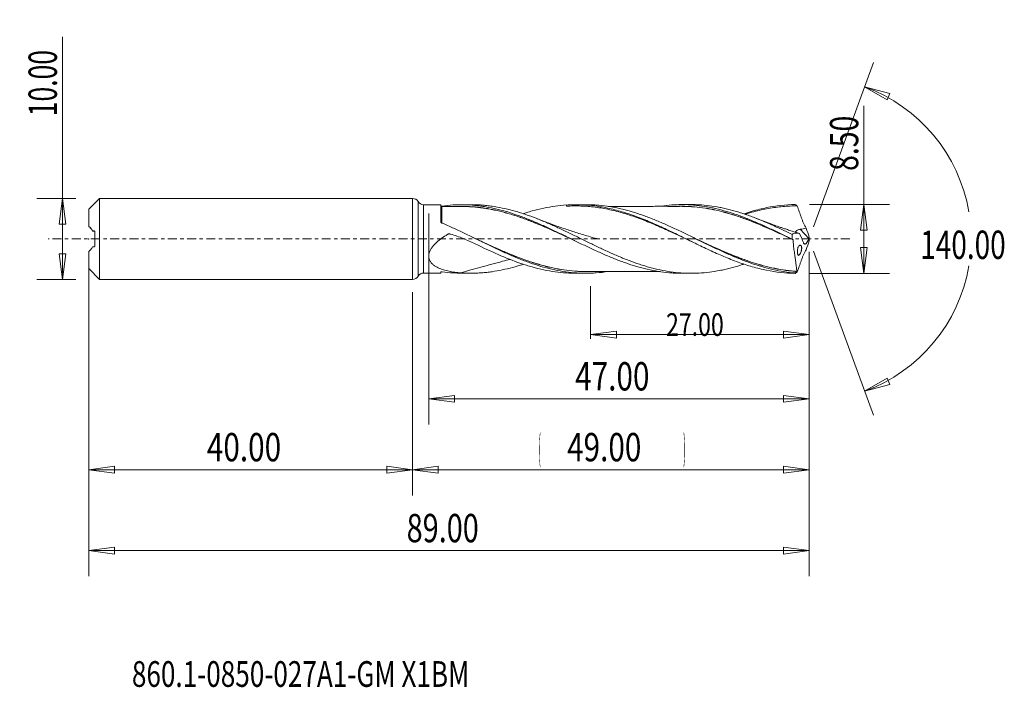
# Model space of a CAD drawing. Units: millimetres. Extents: x -49 to 73, y -55 to 27.
import ezdxf

# ---------------------------------------------------------------- set-up
doc = ezdxf.new("R2010")
doc.units = ezdxf.units.MM
doc.linetypes.add('CENTER', pattern=[47.5, 22, -8.5, 8.5, -8.5])
for name, color, linetype in [('1', 4, 'Continuous'), ('2', 7, 'Continuous'), ('SK1', 4, 'Continuous'), ('SK2', 7, 'Continuous'), ('SK4', 2, 'CENTER'), ('SK6', 5, 'Continuous')]:
    doc.layers.add(name, color=color, linetype=linetype)
doc.styles.add('iso_b_vert', font='simplex.shx')
doc.dimstyles.get("Standard").update_dxf_attribs({"dimtxt": 0.18, "dimasz": 0.18, "dimexe": 0.18, "dimexo": 0.0625, "dimgap": 0.09, "dimtad": 1, "dimzin": 0, "dimdsep": 52, "dimtxsty": 'Standard', "dimcen": 0.09, "dimadec": 0, "dimazin": 0, "dimtfac": 1, "dimtdec": 4, "dimtofl": 0, "dimtmove": 0, "dimatfit": 3, "dimfxl": 1, "dimtolj": 1, "dimtzin": 0, "dimarcsym": 0})

# ---------------------------------------------------------------- blocks, each defined once
blk = doc.blocks.new('_U0')
at = {"layer": 'SK2', "lineweight": 13}
for p, q in [((49, -1.5875), (49, -31.67512)), ((0, -6.5875), (0, -31.67512)), ((0, -28.50012), (3.174998, -28.082123)), ((0, -28.50012), (49, -28.50012)), ((0, -28.50012), (3.175002, -28.918117)), ((3.174998, -28.082123), (3.175002, -28.918117)), ((49, -28.50012), (45.824998, -28.082123)), ((45.825002, -28.918117), (45.824998, -28.082123)), ((49, -28.50012), (45.825002, -28.918117))]:
    blk.add_line(p, q, dxfattribs=at)
at = {"layer": 'SK2', "lineweight": 18, "attachment_point": 7, "line_spacing_factor": 1.084337, "style": 'iso_b_vert'}
for s, insert, char_height in [('\\W0.1790;(', (15.560056, -27.400814), 3.175), ('\\W0.7694;49.00', (19.086116, -27.467451), 3.50012), ('\\W0.1969;)', (33.442666, -27.400814), 3.175)]:
    blk.add_mtext(s, dxfattribs=dict(at, insert=insert, char_height=char_height))
blk = doc.blocks.new('_Closed')
at = {"lineweight": -2}
for p, q in [((-1, 0.166667), (0, 0)), ((-1, 0.166667), (-1, -0.166667)), ((0, 0), (-1, -0.166667)), ((0, 0), (-1, 0))]:
    blk.add_line(p, q, dxfattribs=at)
blk = doc.blocks.new('_U1')
at = {"layer": '2', "lineweight": 13}
for p, q in [((55.75006, -4.25), (55.75006, 16.46468)), ((49.0406, 4.25), (58.92506, 4.25)), ((55.75006, 4.25), (55.332063, 1.074998)), ((55.75006, 4.25), (56.168057, 1.075002)), ((56.168057, 1.075002), (55.332063, 1.074998)), ((55.332063, -1.075002), (56.168057, -1.074998)), ((55.75006, -4.25), (55.332063, -1.075002)), ((55.75006, -4.25), (56.168057, -1.074998)), ((49.0406, -4.25), (58.92506, -4.25))]:
    blk.add_line(p, q, dxfattribs=at)
at = {"layer": '2', "lineweight": 18, "insert": (55.060403, 8.407505), "char_height": 3.50012, "attachment_point": 7, "rotation": 90, "line_spacing_factor": 1.084337, "style": 'iso_b_vert'}
blk.add_mtext('\\W0.7346;8.50', dxfattribs=at)
blk = doc.blocks.new('_U2')
at = {"layer": 'SK2', "lineweight": 13}
for p, q in [((-43.24994, -5), (-43.24994, 24.955339)), ((-41.5875, 5), (-46.42494, 5)), ((-43.24994, 5), (-43.667937, 1.824998)), ((-43.24994, 5), (-42.831943, 1.825002)), ((-42.831943, 1.825002), (-43.667937, 1.824998)), ((-43.667937, -1.825002), (-42.831943, -1.824998)), ((-43.24994, -5), (-43.667937, -1.825002)), ((-43.24994, -5), (-42.831943, -1.824998)), ((-41.5875, -5), (-46.42494, -5))]:
    blk.add_line(p, q, dxfattribs=at)
at = {"layer": 'SK2', "lineweight": 18, "insert": (-43.939597, 15.157505), "char_height": 3.50012, "attachment_point": 7, "rotation": 90, "line_spacing_factor": 1.084337, "style": 'iso_b_vert'}
blk.add_mtext('\\W0.6864;10.00', dxfattribs=at)
blk = doc.blocks.new('_U3')
at = {"layer": 'SK2', "lineweight": 13}
for p, q in [((-40, -6.5875), (-40, -31.67512)), ((0, -6.5875), (0, -31.67512)), ((-40, -28.50012), (-36.825002, -28.082123)), ((-40, -28.50012), (0, -28.50012)), ((-40, -28.50012), (-36.824998, -28.918117)), ((-36.825002, -28.082123), (-36.824998, -28.918117)), ((0, -28.50012), (-3.175002, -28.082123)), ((-3.174998, -28.918117), (-3.175002, -28.082123)), ((0, -28.50012), (-3.174998, -28.918117))]:
    blk.add_line(p, q, dxfattribs=at)
at = {"layer": 'SK2', "lineweight": 18, "insert": (-25.413884, -27.467451), "char_height": 3.50012, "attachment_point": 7, "line_spacing_factor": 1.084337, "style": 'iso_b_vert'}
blk.add_mtext('\\W0.7694;40.00', dxfattribs=at)
blk = doc.blocks.new('_U4')
at = {"layer": 'SK2', "lineweight": 13}
for p, q in [((2, 3.1625), (2, -22.92482)), ((49, -1.5875), (49, -22.92482)), ((2, -19.74982), (5.174998, -19.331823)), ((5.174998, -19.331823), (5.175002, -20.167817)), ((49, -19.74982), (45.824998, -19.331823)), ((45.825002, -20.167817), (45.824998, -19.331823)), ((2, -19.74982), (49, -19.74982)), ((2, -19.74982), (5.175002, -20.167817)), ((49, -19.74982), (45.825002, -20.167817))]:
    blk.add_line(p, q, dxfattribs=at)
at = {"layer": 'SK2', "lineweight": 18, "insert": (20.086116, -18.717151), "char_height": 3.50012, "attachment_point": 7, "line_spacing_factor": 1.084337, "style": 'iso_b_vert'}
blk.add_mtext('\\W0.7694;47.00', dxfattribs=at)
blk = doc.blocks.new('_U5')
at = {"layer": 'SK2', "lineweight": 13}
for p, q in [((49, -1.5875), (49, -12.32)), ((22, -5.8375), (22, -12.32)), ((22, -11.82), (25.174998, -11.402003)), ((22, -11.82), (49, -11.82)), ((22, -11.82), (25.175002, -12.237997)), ((25.174998, -11.402003), (25.175002, -12.237997)), ((49, -11.82), (45.824998, -11.402003)), ((45.825002, -12.237997), (45.824998, -11.402003)), ((49, -11.82), (45.825002, -12.237997))]:
    blk.add_line(p, q, dxfattribs=at)
at = {"layer": 'SK2', "lineweight": 18, "insert": (31.316454, -11.973893), "char_height": 2.8, "attachment_point": 7, "line_spacing_factor": 1.084337, "style": 'iso_b_vert'}
blk.add_mtext('\\W0.7468;27.00', dxfattribs=at)
blk = doc.blocks.new('_U6')
at = {"layer": 'SK2', "lineweight": 13}
for p, q in [((-40, -1.5875), (-40, -41.67512)), ((49, -1.5875), (49, -41.67512)), ((-40, -38.50012), (-36.825002, -38.082123)), ((-40, -38.50012), (49, -38.50012)), ((-40, -38.50012), (-36.824998, -38.918117)), ((-36.825002, -38.082123), (-36.824998, -38.918117)), ((49, -38.50012), (45.824998, -38.082123)), ((45.825002, -38.918117), (45.824998, -38.082123)), ((49, -38.50012), (45.825002, -38.918117))]:
    blk.add_line(p, q, dxfattribs=at)
at = {"layer": 'SK2', "lineweight": 18, "insert": (-0.729611, -37.467451), "char_height": 3.50012, "attachment_point": 7, "line_spacing_factor": 1.084337, "style": 'iso_b_vert'}
blk.add_mtext('\\W0.7468;89.00', dxfattribs=at)

msp = doc.modelspace()

# ---------------------------------------------------------------- linework, layer by layer
at = {"layer": '1', "lineweight": 13}
for p, q in [((55.84, 18.79), (58.94, 17.98)), ((55.84, 18.79), (58.62, 17.2)), ((58.94, 17.98), (58.62, 17.2)), ((55.84, -18.79), (58.62, -17.2)), ((55.84, -18.79), (58.94, -17.98)), ((58.62, -17.2), (58.94, -17.98))]:
    msp.add_line(p, q, dxfattribs=at)
at = {"layer": '1', "lineweight": 18}
for p, q in [((0, 5), (0, 0)), ((0.69, 4.61), (0.69, 0)), ((1.37, 4.22), (1.37, 0)), ((3.5, 4.22), (1.37, 4.22)), ((3.5, 4.22), (3.5, 2.08)), ((7.27, 4.22), (6.01, 4.22)), ((21.43, 4.23), (20.21, 4.23)), ((34.44, 4.24), (33.21, 4.24)), ((0, 0), (0, -5)), ((0.69, 0), (0.69, -4.61)), ((1.37, 0), (1.37, -4.22)), ((48.94, 0.05), (47.9, 1.2)), ((1.37, -4.22), (3.5, -4.22)), ((3.5, -4.09), (3.5, -4.22)), ((6.01, -4.22), (7.27, -4.22)), ((19, -4.19), (19, -4.2)), ((20.21, -4.23), (21.43, -4.23)), ((33.21, -4.24), (34.44, -4.24))]:
    msp.add_line(p, q, dxfattribs=at)
for centre, start, end in [((0, 4.2), 30.8805, 90), ((1.37, 5.02), 210.8805, 270.0358), ((0, -4.2), 270, 329.1195), ((1.37, -5.02), 89.9642, 149.1195)]:
    msp.add_arc(centre, 0.8, start, end, dxfattribs=at)
for centre, start_param, end_param in [((3.6, 4.11), 0.004043, 1.583003), ((3.6, -4.11), -0.286393, -0.004043)]:
    msp.add_ellipse(centre, major_axis=(-0.1, 0), ratio=1, start_param=start_param, end_param=end_param, dxfattribs=at)
for points, knots in [([(6.01, 4.01), (5.86, 4.01), (5.54, 4.01), (4.97, 4.01), (4.28, 4.01), (3.78, 4.01), (3.5, 4.01)], [0, 0, 0, 0, 0.172347, 0.395502, 0.67099, 1, 1, 1, 1]), ([(3.51, 4.08), (3.52, 4.08), (3.53, 4.07), (3.58, 4.06), (3.62, 4.06), (3.65, 4.07)], [0, 0, 0, 0, 0.397958, 0.397958, 1, 1, 1, 1]), ([(3.6, 4.01), (3.6, 4.01), (3.6, 4.01), (3.6, 3.99), (3.6, 3.98), (3.6, 3.95), (3.6, 3.93), (3.6, 3.87), (3.6, 3.84), (3.6, 3.77), (3.6, 3.73), (3.6, 3.6), (3.6, 3.49), (3.6, 3.31), (3.6, 3.24), (3.6, 3.11), (3.6, 3.03), (3.6, 2.8), (3.6, 2.64), (3.6, 2.28), (3.6, 2.09), (3.6, 1.89)], [0, 0, 0, 0, 0.057456, 0.057456, 0.136002, 0.136002, 0.214547, 0.214547, 0.293092, 0.293092, 0.371638, 0.371638, 0.528728, 0.528728, 0.607274, 0.607274, 0.685819, 0.685819, 0.842909, 0.842909, 1, 1, 1, 1]), ([(3.65, 4.07), (4.1, 4.13), (4.55, 4.17), (5.45, 4.22), (5.9, 4.23), (6.8, 4.21), (7.25, 4.19), (7.93, 4.12), (8.16, 4.1), (8.61, 4.04), (8.83, 4), (9.51, 3.89), (9.96, 3.8), (10.64, 3.64), (10.86, 3.58), (11.31, 3.46), (11.54, 3.4), (12.21, 3.19), (12.66, 3.04), (13.34, 2.8), (13.57, 2.72), (14.02, 2.55), (14.24, 2.46), (14.92, 2.18), (15.37, 1.99), (16.04, 1.7), (16.27, 1.59), (16.72, 1.39), (16.95, 1.28), (17.62, 0.96), (18.07, 0.75), (18.97, 0.31), (19.42, 0.09), (20.1, -0.24), (20.32, -0.35), (20.77, -0.57), (21, -0.68), (21.67, -1), (22.12, -1.21), (23.03, -1.63), (23.48, -1.83), (24.38, -2.22), (24.83, -2.4), (25.5, -2.67), (25.73, -2.75), (26.18, -2.91), (26.4, -2.99), (27.08, -3.22), (27.53, -3.36), (28.43, -3.61), (28.88, -3.72), (29.78, -3.92), (30.23, -4), (31.13, -4.12), (31.58, -4.17), (32.26, -4.22), (32.48, -4.23), (32.88, -4.24), (33.04, -4.24), (33.21, -4.24)], [0, 0, 0, 0, 0.04572, 0.04572, 0.091439, 0.091439, 0.137159, 0.137159, 0.160018, 0.160018, 0.182878, 0.182878, 0.228598, 0.228598, 0.251457, 0.251457, 0.274317, 0.274317, 0.320037, 0.320037, 0.342896, 0.342896, 0.365756, 0.365756, 0.411476, 0.411476, 0.434335, 0.434335, 0.457195, 0.457195, 0.502915, 0.502915, 0.548634, 0.548634, 0.571494, 0.571494, 0.594354, 0.594354, 0.640073, 0.640073, 0.685793, 0.685793, 0.731512, 0.731512, 0.754372, 0.754372, 0.777232, 0.777232, 0.822951, 0.822951, 0.868671, 0.868671, 0.91439, 0.91439, 0.96011, 0.96011, 0.98297, 0.98297, 1, 1, 1, 1]), ([(5.68, 4.02), (5.91, 4.02), (6.13, 4.02), (6.81, 4.01), (7.26, 3.99), (7.94, 3.93), (8.17, 3.9), (8.62, 3.84), (8.85, 3.81), (9.3, 3.74), (9.53, 3.7), (9.98, 3.61), (10.21, 3.56), (10.66, 3.46), (10.88, 3.4), (11.33, 3.29), (11.56, 3.23), (12.23, 3.03), (12.68, 2.89), (13.36, 2.66), (13.58, 2.58), (14.03, 2.42), (14.25, 2.34), (14.93, 2.08), (15.38, 1.89), (16.06, 1.61), (16.29, 1.51), (16.74, 1.31), (16.97, 1.21), (17.42, 1.01), (17.65, 0.91), (18.1, 0.7), (18.32, 0.6), (18.87, 0.34), (19.19, 0.2), (19.51, 0.05)], [0, 0, 0, 0, 0.0491, 0.0491, 0.147015, 0.147015, 0.195973, 0.195973, 0.24493, 0.24493, 0.293887, 0.293887, 0.342845, 0.342845, 0.391802, 0.391802, 0.44076, 0.44076, 0.538674, 0.538674, 0.587632, 0.587632, 0.636589, 0.636589, 0.734504, 0.734504, 0.783461, 0.783461, 0.832419, 0.832419, 0.881376, 0.881376, 0.930334, 0.930334, 1, 1, 1, 1]), ([(20.04, -0.21), (19.99, -0.19), (19.94, -0.16), (19.45, 0.07), (19, 0.27), (18.32, 0.58), (18.1, 0.69), (17.65, 0.89), (17.42, 0.99), (16.97, 1.2), (16.74, 1.3), (16.29, 1.49), (16.06, 1.59), (15.38, 1.88), (14.93, 2.06), (14.25, 2.32), (14.03, 2.41), (13.58, 2.57), (13.35, 2.65), (12.68, 2.88), (12.23, 3.02), (11.56, 3.21), (11.33, 3.28), (10.88, 3.39), (10.66, 3.45), (10.2, 3.55), (9.98, 3.6), (9.52, 3.69), (9.3, 3.73), (8.84, 3.8), (8.62, 3.83), (8.16, 3.89), (7.94, 3.91), (7.26, 3.98), (6.81, 4), (6.23, 4.01), (6.11, 4.01), (5.99, 4.01)], [0, 0, 0, 0, 0.010457, 0.010457, 0.106833, 0.106833, 0.155022, 0.155022, 0.20321, 0.20321, 0.251398, 0.251398, 0.299586, 0.299586, 0.395963, 0.395963, 0.444151, 0.444151, 0.492339, 0.492339, 0.588716, 0.588716, 0.636904, 0.636904, 0.685092, 0.685092, 0.73328, 0.73328, 0.781469, 0.781469, 0.829657, 0.829657, 0.877845, 0.877845, 0.974221, 0.974221, 1, 1, 1, 1]), ([(40.94, -3.1), (40.79, -3.15), (40.64, -3.2), (40.07, -3.38), (39.64, -3.51), (39, -3.67), (38.79, -3.72), (38.36, -3.82), (38.15, -3.86), (37.52, -3.98), (37.09, -4.05), (36.24, -4.16), (35.82, -4.19), (35.17, -4.23), (34.96, -4.24), (34.53, -4.24), (34.32, -4.24), (33.67, -4.23), (33.25, -4.21), (32.39, -4.13), (31.97, -4.07), (31.12, -3.94), (30.7, -3.85), (30.06, -3.71), (29.85, -3.66), (29.42, -3.55), (29.21, -3.49), (28.78, -3.36), (28.57, -3.3), (28.14, -3.16), (27.93, -3.09), (27.28, -2.87), (26.85, -2.71), (26.21, -2.46), (26, -2.38), (25.58, -2.2), (25.36, -2.11), (24.73, -1.84), (24.3, -1.65), (23.45, -1.26), (23.03, -1.05), (22.18, -0.65), (21.75, -0.44), (21.11, -0.12), (20.89, -0.02), (20.46, 0.19), (20.25, 0.3), (19.61, 0.61), (19.18, 0.81), (18.33, 1.22), (17.91, 1.42), (17.27, 1.7), (17.06, 1.8), (16.63, 1.98), (16.42, 2.08), (15.78, 2.34), (15.36, 2.51), (14.5, 2.84), (14.07, 2.99), (13.43, 3.2), (13.21, 3.27), (12.78, 3.4), (12.57, 3.46), (11.93, 3.63), (11.51, 3.73), (10.66, 3.91), (10.24, 3.99), (9.6, 4.07), (9.39, 4.1), (8.96, 4.15), (8.75, 4.17), (8.32, 4.2), (8.1, 4.21), (7.69, 4.22), (7.48, 4.22), (7.28, 4.22)], [0, 0, 0, 0, 0.013164, 0.013164, 0.051158, 0.051158, 0.070155, 0.070155, 0.089152, 0.089152, 0.127146, 0.127146, 0.16514, 0.16514, 0.184137, 0.184137, 0.203134, 0.203134, 0.241128, 0.241128, 0.279122, 0.279122, 0.317116, 0.317116, 0.336113, 0.336113, 0.35511, 0.35511, 0.374107, 0.374107, 0.393104, 0.393104, 0.431098, 0.431098, 0.450095, 0.450095, 0.469092, 0.469092, 0.507086, 0.507086, 0.545079, 0.545079, 0.583073, 0.583073, 0.60207, 0.60207, 0.621067, 0.621067, 0.659061, 0.659061, 0.697055, 0.697055, 0.716052, 0.716052, 0.735049, 0.735049, 0.773043, 0.773043, 0.811037, 0.811037, 0.830034, 0.830034, 0.849031, 0.849031, 0.887025, 0.887025, 0.925019, 0.925019, 0.944016, 0.944016, 0.963013, 0.963013, 0.98201, 0.98201, 1, 1, 1, 1]), ([(13.67, 3.12), (13.81, 3.16), (13.94, 3.21), (14.31, 3.32), (14.55, 3.4), (15.26, 3.59), (15.73, 3.71), (17.13, 4.01), (18.06, 4.14), (19, 4.2)], [0, 0, 0, 0, 0.075847, 0.075847, 0.207869, 0.207869, 0.471912, 0.471912, 1, 1, 1, 1]), ([(19, 4.19), (19.59, 4.23), (20.18, 4.24), (21.36, 4.21), (21.94, 4.16), (22.83, 4.05), (23.12, 4), (23.71, 3.9), (24.01, 3.84), (24.89, 3.64), (25.48, 3.48), (26.66, 3.12), (27.25, 2.92), (28.42, 2.48), (29.01, 2.24), (29.9, 1.85), (30.19, 1.72), (30.78, 1.46), (31.08, 1.32), (31.96, 0.9), (32.55, 0.62), (33.43, 0.19), (33.73, 0.04), (34.32, -0.25), (34.61, -0.39), (35.49, -0.82), (36.08, -1.1), (37.26, -1.65), (37.85, -1.91), (38.73, -2.28), (39.03, -2.4), (39.61, -2.64), (39.91, -2.75), (40.79, -3.07), (41.38, -3.26), (42.26, -3.52), (42.56, -3.6), (43.15, -3.74), (43.44, -3.81), (44.91, -4.11), (46.08, -4.24), (47.26, -4.25)], [0, 0, 0, 0, 0.0625, 0.0625, 0.125, 0.125, 0.15625, 0.15625, 0.1875, 0.1875, 0.25, 0.25, 0.3125, 0.3125, 0.375, 0.375, 0.40625, 0.40625, 0.4375, 0.4375, 0.5, 0.5, 0.53125, 0.53125, 0.5625, 0.5625, 0.625, 0.625, 0.6875, 0.6875, 0.71875, 0.71875, 0.75, 0.75, 0.8125, 0.8125, 0.84375, 0.84375, 0.875, 0.875, 1, 1, 1, 1]), ([(34.56, -0.37), (34.13, -0.16), (33.7, 0.04), (32.67, 0.52), (32.07, 0.8), (30.88, 1.34), (30.29, 1.61), (29.1, 2.11), (28.51, 2.34), (27.62, 2.67), (27.32, 2.77), (26.73, 2.97), (26.43, 3.07), (25.54, 3.33), (24.95, 3.49), (24.06, 3.68), (23.76, 3.74), (23.16, 3.84), (22.87, 3.89), (21.97, 4), (21.38, 4.05), (20.19, 4.09), (19.59, 4.08), (19, 4.04)], [0, 0, 0, 0, 0.083541, 0.083541, 0.198098, 0.198098, 0.312656, 0.312656, 0.427213, 0.427213, 0.484492, 0.484492, 0.541771, 0.541771, 0.656328, 0.656328, 0.713607, 0.713607, 0.770885, 0.770885, 0.885443, 0.885443, 1, 1, 1, 1]), ([(47.24, -4.2), (46.79, -4.16), (46.33, -4.11), (45.42, -3.97), (44.97, -3.88), (43.6, -3.57), (42.69, -3.3), (41.33, -2.83), (40.87, -2.66), (39.96, -2.29), (39.51, -2.1), (38.59, -1.7), (38.14, -1.49), (37.23, -1.07), (36.78, -0.85), (35.87, -0.41), (35.41, -0.19), (34.5, 0.26), (34.05, 0.48), (33.14, 0.92), (32.68, 1.14), (31.77, 1.56), (31.32, 1.77), (30.41, 2.16), (29.95, 2.35), (29.04, 2.71), (28.59, 2.87), (27.68, 3.19), (27.22, 3.33), (26.54, 3.52), (26.31, 3.58), (25.86, 3.7), (25.63, 3.75), (24.49, 3.99), (23.59, 4.13), (22.45, 4.21), (22.22, 4.22), (21.8, 4.23), (21.62, 4.23), (21.43, 4.23)], [0, 0, 0, 0, 0.052875, 0.052875, 0.10575, 0.10575, 0.2115, 0.2115, 0.264375, 0.264375, 0.317251, 0.317251, 0.370126, 0.370126, 0.423001, 0.423001, 0.475876, 0.475876, 0.528751, 0.528751, 0.581626, 0.581626, 0.634501, 0.634501, 0.687376, 0.687376, 0.740251, 0.740251, 0.793126, 0.793126, 0.819564, 0.819564, 0.846001, 0.846001, 0.951752, 0.951752, 0.978189, 0.978189, 1, 1, 1, 1]), ([(33.21, 4.03), (32.91, 4.03), (32.39, 4.02), (31.7, 4.03), (31.14, 4.03), (30.63, 4.03), (30.17, 4.03), (29.67, 4.03), (29.09, 4.02), (28.46, 4.02), (27.87, 4.02), (27.36, 4.02), (26.82, 4.02), (26.16, 4.02), (25.5, 4.02), (24.96, 4.02), (24.59, 4.02), (24.34, 4.02), (24.19, 4.02), (24.15, 4.02)], [0, 0, 0, 0, 0.099051, 0.171564, 0.228955, 0.285552, 0.33871, 0.384115, 0.448036, 0.530958, 0.595049, 0.642814, 0.699315, 0.773352, 0.861186, 0.918012, 0.950699, 0.985043, 1, 1, 1, 1]), ([(30.58, 4.04), (30.61, 4.05), (30.65, 4.05), (31.13, 4.12), (31.58, 4.17), (32.26, 4.22), (32.48, 4.23), (32.93, 4.24), (33.16, 4.24), (33.83, 4.24), (34.28, 4.22), (35.18, 4.14), (35.63, 4.08), (36.31, 3.98), (36.54, 3.94), (36.99, 3.85), (37.21, 3.8), (37.89, 3.65), (38.34, 3.53), (39.24, 3.26), (39.69, 3.12), (40.59, 2.8), (41.04, 2.63), (41.94, 2.27), (42.39, 2.08), (43.29, 1.69), (43.74, 1.48), (44.64, 1.06), (45.09, 0.84), (45.99, 0.41), (46.44, 0.18), (46.89, -0.04)], [0, 0, 0, 0, 0.006457, 0.006457, 0.089253, 0.089253, 0.13065, 0.13065, 0.172048, 0.172048, 0.254843, 0.254843, 0.337638, 0.337638, 0.379036, 0.379036, 0.420433, 0.420433, 0.503229, 0.503229, 0.586024, 0.586024, 0.668819, 0.668819, 0.751614, 0.751614, 0.83441, 0.83441, 0.917205, 0.917205, 1, 1, 1, 1]), ([(32.84, 4.03), (33.05, 4.04), (33.25, 4.04), (33.68, 4.03), (33.9, 4.03), (34.36, 4), (34.59, 3.99), (35.27, 3.93), (35.72, 3.88), (36.62, 3.74), (37.07, 3.65), (37.97, 3.45), (38.41, 3.34), (39.31, 3.08), (39.76, 2.94), (40.44, 2.71), (40.67, 2.64), (41.12, 2.47), (41.35, 2.39), (42.03, 2.12), (42.48, 1.94), (43.16, 1.66), (43.39, 1.56), (43.84, 1.36), (44.06, 1.26), (44.74, 0.96), (45.19, 0.76), (46.03, 0.37), (46.42, 0.18), (46.82, 0)], [0, 0, 0, 0, 0.043422, 0.043422, 0.091886, 0.091886, 0.140349, 0.140349, 0.237277, 0.237277, 0.334205, 0.334205, 0.431132, 0.431132, 0.52806, 0.52806, 0.576523, 0.576523, 0.624987, 0.624987, 0.721915, 0.721915, 0.770379, 0.770379, 0.818842, 0.818842, 0.91577, 0.91577, 1, 1, 1, 1]), ([(47, -0.1), (46.55, 0.11), (46.1, 0.33), (45.19, 0.74), (44.74, 0.95), (44.07, 1.25), (43.84, 1.35), (43.39, 1.54), (43.17, 1.64), (42.49, 1.93), (42.03, 2.11), (41.35, 2.37), (41.12, 2.46), (40.67, 2.62), (40.44, 2.7), (39.77, 2.93), (39.32, 3.07), (38.42, 3.32), (37.97, 3.44), (37.07, 3.64), (36.62, 3.72), (35.72, 3.86), (35.27, 3.92), (34.59, 3.98), (34.36, 3.99), (33.91, 4.02), (33.68, 4.02), (33.36, 4.03), (33.28, 4.03), (33.19, 4.03)], [0, 0, 0, 0, 0.098097, 0.098097, 0.196193, 0.196193, 0.245242, 0.245242, 0.29429, 0.29429, 0.392387, 0.392387, 0.441435, 0.441435, 0.490484, 0.490484, 0.58858, 0.58858, 0.686677, 0.686677, 0.784774, 0.784774, 0.882871, 0.882871, 0.931919, 0.931919, 0.980967, 0.980967, 1, 1, 1, 1]), ([(46.88, 0.56), (46.67, 0.66), (46.46, 0.77), (46.03, 0.97), (45.82, 1.07), (45.18, 1.37), (44.76, 1.57), (43.91, 1.95), (43.49, 2.13), (42.85, 2.4), (42.63, 2.48), (42.21, 2.65), (41.99, 2.73), (41.57, 2.89), (41.35, 2.96), (40.92, 3.11), (40.71, 3.18), (40.07, 3.38), (39.64, 3.51), (39, 3.67), (38.79, 3.72), (38.36, 3.82), (38.15, 3.86), (37.52, 3.98), (37.09, 4.05), (36.24, 4.16), (35.82, 4.19), (35.17, 4.23), (34.96, 4.24), (34.65, 4.24), (34.55, 4.24), (34.45, 4.24)], [0, 0, 0, 0, 0.051374, 0.051374, 0.102748, 0.102748, 0.205496, 0.205496, 0.308244, 0.308244, 0.359618, 0.359618, 0.410992, 0.410992, 0.462366, 0.462366, 0.51374, 0.51374, 0.616488, 0.616488, 0.667862, 0.667862, 0.719237, 0.719237, 0.821985, 0.821985, 0.924733, 0.924733, 0.976107, 0.976107, 1, 1, 1, 1]), ([(40.94, 3.11), (41.29, 3.23), (41.63, 3.34), (42.26, 3.52), (42.56, 3.6), (43.15, 3.74), (43.44, 3.81), (44.91, 4.11), (46.08, 4.24), (47.26, 4.25)], [0, 0, 0, 0, 0.162421, 0.162421, 0.302017, 0.302017, 0.441614, 0.441614, 1, 1, 1, 1]), ([(47.52, 4.08), (47.22, 4.08), (46.92, 4.08), (46.33, 4.05), (46.03, 4.03), (45.14, 3.95), (44.55, 3.87), (43.66, 3.71), (43.36, 3.65), (42.76, 3.51), (42.47, 3.44), (41.82, 3.27), (41.47, 3.17), (41.12, 3.06)], [0, 0, 0, 0, 0.139226, 0.139226, 0.278453, 0.278453, 0.556906, 0.556906, 0.696132, 0.696132, 0.835359, 0.835359, 1, 1, 1, 1]), ([(47.26, 4.25), (47.3, 4.22), (47.35, 4.19), (47.41, 4.15), (47.43, 4.14), (47.46, 4.11), (47.48, 4.11), (47.49, 4.1), (47.5, 4.09), (47.5, 4.09), (47.51, 4.09), (47.51, 4.08), (47.51, 4.08), (47.51, 4.08), (47.51, 4.08), (47.52, 4.08), (47.52, 4.08), (47.52, 4.08)], [0, 0, 0, 0, 0.505079, 0.505079, 0.759952, 0.759952, 0.884685, 0.884685, 0.945904, 0.945904, 0.976147, 0.976147, 0.990815, 0.990815, 0.998453, 0.998453, 1, 1, 1, 1]), ([(47.52, 4.07), (47.61, 3.84), (47.69, 3.6), (47.81, 3.25), (47.85, 3.13), (47.92, 2.95), (47.94, 2.89), (47.98, 2.78), (48, 2.72), (48.06, 2.54), (48.11, 2.42), (48.2, 2.19), (48.24, 2.07), (48.39, 1.74), (48.5, 1.53), (48.62, 1.34)], [0, 0, 0, 0, 0.25, 0.25, 0.375, 0.375, 0.4375, 0.4375, 0.5, 0.5, 0.625, 0.625, 0.75, 0.75, 1, 1, 1, 1]), ([(22.93, -0.01), (22.93, -0.01), (22.93, -0.01), (22.93, -0.01), (22.93, -0.01), (22.93, -0.01), (22.92, -0.01), (22.92, -0.01), (22.9, 0), (22.88, 0), (22.73, 0.04), (22.41, 0.13), (21.85, 0.29), (21.14, 0.5), (20.36, 0.74), (19.6, 0.98), (18.81, 1.25), (17.87, 1.57), (16.71, 1.99), (15.86, 2.32), (15.4, 2.49)], [0, 0, 0, 0, 0.000018, 0.000028, 0.000036, 0.000159, 0.000931, 0.001601, 0.002936, 0.00576, 0.012221, 0.061954, 0.131963, 0.232346, 0.338962, 0.440052, 0.535643, 0.652595, 0.81619, 1, 1, 1, 1]), ([(47.75, 0.69), (47.46, 0.78), (46.97, 0.93), (46.34, 1.14), (45.87, 1.3), (45.45, 1.44), (44.96, 1.61), (44.31, 1.84), (43.47, 2.15), (42.86, 2.39), (42.53, 2.52)], [0, 0, 0, 0, 0.165768, 0.274506, 0.363194, 0.434176, 0.516039, 0.641235, 0.809698, 1, 1, 1, 1]), ([(3.56, 2), (3.54, 2.01), (3.53, 2.02), (3.51, 2.05), (3.5, 2.06), (3.5, 2.08)], [0, 0, 0, 0, 0.5, 0.5, 1, 1, 1, 1]), ([(24.15, -4.03), (23.66, -4.1), (23.17, -4.16), (22.45, -4.21), (22.22, -4.22), (21.76, -4.23), (21.54, -4.23), (20.85, -4.23), (20.4, -4.21), (19.49, -4.13), (19.03, -4.08), (18.12, -3.93), (17.67, -3.84), (16.76, -3.64), (16.31, -3.52), (15.39, -3.25), (14.94, -3.1), (14.03, -2.78), (13.58, -2.61), (12.66, -2.24), (12.21, -2.05), (11.3, -1.65), (10.84, -1.44), (9.93, -1.02), (9.48, -0.8), (8.57, -0.36), (8.11, -0.14), (7.2, 0.31), (6.75, 0.53), (5.38, 1.19), (4.47, 1.61), (3.56, 2)], [0, 0, 0, 0, 0.071462, 0.071462, 0.104624, 0.104624, 0.137786, 0.137786, 0.20411, 0.20411, 0.270435, 0.270435, 0.336759, 0.336759, 0.403083, 0.403083, 0.469407, 0.469407, 0.535731, 0.535731, 0.602055, 0.602055, 0.668379, 0.668379, 0.734703, 0.734703, 0.801028, 0.801028, 0.867352, 0.867352, 1, 1, 1, 1]), ([(5.95, -4.18), (5.46, -4.14), (4.98, -4.08), (4.28, -3.94), (4.05, -3.88), (3.71, -3.78), (3.6, -3.75), (3.38, -3.66), (3.27, -3.62), (3.07, -3.52), (2.97, -3.47), (2.77, -3.36), (2.68, -3.29), (2.51, -3.16), (2.43, -3.08), (2.32, -2.96), (2.28, -2.92), (2.22, -2.83), (2.19, -2.78), (2.1, -2.64), (2.06, -2.54), (2.02, -2.37), (2.01, -2.31), (2, -2.2), (1.99, -2.08), (2.01, -1.96), (2.03, -1.83), (2.04, -1.77), (2.1, -1.59), (2.15, -1.47), (2.28, -1.24), (2.35, -1.12), (2.51, -0.91), (2.6, -0.8), (2.88, -0.5), (3.08, -0.32), (3.51, 0.02), (3.73, 0.18), (4.08, 0.41), (4.2, 0.48), (4.35, 0.57), (4.38, 0.58), (4.42, 0.61), (4.44, 0.62), (4.47, 0.63), (4.48, 0.64), (4.52, 0.64), (4.53, 0.64), (4.57, 0.63), (4.58, 0.63), (4.63, 0.61), (4.67, 0.6), (5.22, 0.44), (5.74, 0.26), (6.75, -0.15), (7.25, -0.37), (7.74, -0.61)], [0, 0, 0, 0, 0.125, 0.125, 0.1875, 0.1875, 0.21875, 0.21875, 0.25, 0.25, 0.28125, 0.28125, 0.3125, 0.3125, 0.34375, 0.34375, 0.359375, 0.359375, 0.375, 0.375, 0.40625, 0.40625, 0.421875, 0.421875, 0.4375, 0.453125, 0.453125, 0.46875, 0.46875, 0.5, 0.5, 0.53125, 0.53125, 0.5625, 0.5625, 0.625, 0.625, 0.6875, 0.6875, 0.71875, 0.71875, 0.726563, 0.726563, 0.730469, 0.730469, 0.734375, 0.734375, 0.738281, 0.738281, 0.742188, 0.742188, 0.75, 0.75, 0.875, 0.875, 1, 1, 1, 1]), ([(7.41, 0.2), (7.97, -0.05), (8.53, -0.31), (9.32, -0.68), (9.55, -0.78), (10.01, -0.99), (10.24, -1.09), (10.93, -1.4), (11.38, -1.59), (12.75, -2.16), (13.65, -2.51), (15.02, -2.96), (15.48, -3.1), (16.17, -3.29), (16.4, -3.35), (16.86, -3.47), (17.08, -3.52), (18.23, -3.76), (19.14, -3.9), (20.5, -4), (20.96, -4.02), (21.42, -4.02)], [0, 0, 0, 0, 0.119473, 0.119473, 0.168337, 0.168337, 0.217201, 0.217201, 0.314928, 0.314928, 0.510384, 0.510384, 0.608112, 0.608112, 0.656976, 0.656976, 0.70584, 0.70584, 0.901296, 0.901296, 1, 1, 1, 1]), ([(20.88, -4.02), (20.6, -4.01), (20.32, -4), (19.13, -3.91), (18.22, -3.78), (17.08, -3.53), (16.85, -3.48), (16.39, -3.37), (16.16, -3.31), (15.47, -3.12), (15.02, -2.98), (13.65, -2.52), (12.74, -2.17), (11.38, -1.61), (10.92, -1.41), (10.24, -1.1), (10.01, -1), (9.55, -0.79), (9.32, -0.69), (8.67, -0.39), (8.25, -0.19), (7.83, 0)], [0, 0, 0, 0, 0.064322, 0.064322, 0.274198, 0.274198, 0.326666, 0.326666, 0.379135, 0.379135, 0.484073, 0.484073, 0.693949, 0.693949, 0.798887, 0.798887, 0.851355, 0.851355, 0.903824, 0.903824, 1, 1, 1, 1]), ([(34.58, 0.22), (35.23, -0.08), (35.88, -0.39), (37.44, -1.1), (38.35, -1.51), (39.5, -1.98), (39.73, -2.07), (40.19, -2.25), (40.41, -2.34), (41.1, -2.6), (41.55, -2.76), (42.92, -3.2), (43.82, -3.44), (45.19, -3.72), (45.65, -3.8), (46.34, -3.89), (46.57, -3.92), (47.03, -3.97), (47.26, -3.99), (47.49, -4)], [0, 0, 0, 0, 0.151868, 0.151868, 0.363901, 0.363901, 0.41691, 0.41691, 0.469918, 0.469918, 0.575934, 0.575934, 0.787967, 0.787967, 0.893984, 0.893984, 0.946992, 0.946992, 1, 1, 1, 1]), ([(47.8, 0.67), (47.76, 0.68), (47.72, 0.69), (47.65, 0.71), (47.61, 0.72), (47.53, 0.73), (47.49, 0.73), (47.42, 0.72), (47.38, 0.72), (47.26, 0.71), (47.18, 0.69), (47.03, 0.64), (46.96, 0.6), (46.88, 0.56)], [0, 0, 0, 0, 0.125, 0.125, 0.25, 0.25, 0.375, 0.375, 0.5, 0.5, 0.75, 0.75, 1, 1, 1, 1]), ([(47.25, 0.84), (47.26, 0.85), (47.27, 0.86), (47.31, 0.91), (47.34, 0.94), (47.41, 0.99), (47.43, 1.01), (47.48, 1.04), (47.5, 1.05), (47.59, 1.1), (47.65, 1.13), (47.77, 1.17), (47.84, 1.19), (47.9, 1.2)], [0, 0, 0, 0, 0.090768, 0.090768, 0.318076, 0.318076, 0.43173, 0.43173, 0.545384, 0.545384, 0.772692, 0.772692, 1, 1, 1, 1]), ([(48.94, 0.05), (48.92, -0.02), (48.9, -0.08), (48.86, -0.18), (48.84, -0.21), (48.81, -0.27), (48.8, -0.3), (48.77, -0.36), (48.75, -0.39), (48.72, -0.44), (48.7, -0.46), (48.66, -0.51), (48.65, -0.53), (48.61, -0.56), (48.6, -0.58), (48.56, -0.6), (48.55, -0.61), (48.52, -0.63), (48.5, -0.63), (48.46, -0.64), (48.43, -0.63), (48.38, -0.6), (48.36, -0.58), (48.32, -0.52), (48.3, -0.49), (48.29, -0.45)], [0, 0, 0, 0, 0.125, 0.125, 0.1875, 0.1875, 0.25, 0.25, 0.3125, 0.3125, 0.375, 0.375, 0.4375, 0.4375, 0.5, 0.5, 0.5625, 0.5625, 0.625, 0.625, 0.75, 0.75, 0.875, 0.875, 1, 1, 1, 1]), ([(7.74, -0.61), (8.69, -1.07), (9.63, -1.51), (11.49, -2.32), (12.43, -2.7), (13.61, -3.1), (13.84, -3.18), (14.31, -3.32), (14.55, -3.4), (15.26, -3.59), (15.73, -3.71), (17.13, -4.01), (18.06, -4.14), (19, -4.2)], [0, 0, 0, 0, 0.25, 0.25, 0.5, 0.5, 0.5625, 0.5625, 0.625, 0.625, 0.75, 0.75, 1, 1, 1, 1]), ([(47.48, -4.01), (47.25, -4), (47.02, -3.98), (46.56, -3.93), (46.33, -3.91), (45.64, -3.81), (45.19, -3.74), (43.82, -3.46), (42.91, -3.21), (41.55, -2.77), (41.1, -2.61), (40.41, -2.36), (40.18, -2.27), (39.72, -2.09), (39.49, -1.99), (38.35, -1.52), (37.44, -1.11), (36.04, -0.47), (35.55, -0.24), (35.06, -0.01)], [0, 0, 0, 0, 0.05506, 0.05506, 0.11012, 0.11012, 0.22024, 0.22024, 0.44048, 0.44048, 0.5506, 0.5506, 0.60566, 0.60566, 0.66072, 0.66072, 0.88096, 0.88096, 1, 1, 1, 1]), ([(47, -0.08), (47, -0.08), (47, -0.09), (47, -0.09), (47, -0.09), (47, -0.09), (47, -0.09), (47, -0.1), (47, -0.1), (47, -0.1)], [0, 0, 0, 0, 0.271962, 0.271962, 0.508182, 0.508182, 0.782435, 0.782435, 1, 1, 1, 1]), ([(47, -0.1), (47.01, -0.34), (47.03, -0.57), (47.07, -0.92), (47.08, -1.03), (47.11, -1.26), (47.12, -1.37), (47.17, -1.71), (47.2, -1.92), (47.25, -2.22), (47.26, -2.32), (47.29, -2.51), (47.3, -2.6), (47.34, -2.87), (47.36, -3.03), (47.38, -3.25), (47.39, -3.32), (47.41, -3.45), (47.41, -3.51), (47.43, -3.68), (47.44, -3.77), (47.46, -3.91), (47.47, -3.97), (47.49, -4)], [0, 0, 0, 0, 0.125, 0.125, 0.1875, 0.1875, 0.25, 0.25, 0.375, 0.375, 0.4375, 0.4375, 0.5, 0.5, 0.625, 0.625, 0.6875, 0.6875, 0.75, 0.75, 0.875, 0.875, 1, 1, 1, 1]), ([(47.81, -1.93), (47.78, -1.98), (47.75, -2.01), (47.7, -2.03), (47.67, -2.03), (47.63, -2), (47.61, -1.97), (47.58, -1.9), (47.57, -1.88), (47.56, -1.82), (47.55, -1.79), (47.54, -1.72), (47.54, -1.68), (47.54, -1.6), (47.53, -1.56), (47.54, -1.47), (47.54, -1.43), (47.55, -1.34), (47.55, -1.29), (47.57, -1.21), (47.58, -1.16), (47.6, -1.08), (47.61, -1.05), (47.66, -0.95), (47.69, -0.89), (47.74, -0.84), (47.76, -0.82), (47.8, -0.8), (47.82, -0.79), (47.87, -0.77), (47.91, -0.77), (47.95, -0.8), (47.97, -0.81), (48, -0.84), (48.01, -0.86), (48.03, -0.9), (48.04, -0.92), (48.06, -0.98), (48.06, -1.01), (48.07, -1.08), (48.07, -1.12), (48.07, -1.2), (48.06, -1.24), (48.05, -1.32), (48.04, -1.37), (48.02, -1.45), (48.01, -1.5), (47.97, -1.62), (47.94, -1.7), (47.89, -1.8), (47.88, -1.83), (47.85, -1.89), (47.83, -1.91), (47.81, -1.93)], [0, 0, 0, 0, 0.0625, 0.0625, 0.125, 0.125, 0.1875, 0.1875, 0.21875, 0.21875, 0.25, 0.25, 0.28125, 0.28125, 0.3125, 0.3125, 0.34375, 0.34375, 0.375, 0.375, 0.40625, 0.40625, 0.4375, 0.4375, 0.5, 0.5, 0.53125, 0.53125, 0.5625, 0.5625, 0.625, 0.625, 0.65625, 0.65625, 0.6875, 0.6875, 0.71875, 0.71875, 0.75, 0.75, 0.78125, 0.78125, 0.8125, 0.8125, 0.84375, 0.84375, 0.875, 0.875, 0.9375, 0.9375, 0.96875, 0.96875, 1, 1, 1, 1]), ([(47.52, -4.07), (47.61, -3.84), (47.69, -3.6), (47.81, -3.25), (47.85, -3.13), (47.92, -2.95), (47.94, -2.89), (47.98, -2.78), (48, -2.72), (48.06, -2.54), (48.11, -2.42), (48.2, -2.19), (48.24, -2.07), (48.39, -1.74), (48.5, -1.53), (48.62, -1.34)], [0, 0, 0, 0, 0.25, 0.25, 0.375, 0.375, 0.4375, 0.4375, 0.5, 0.5, 0.625, 0.625, 0.75, 0.75, 1, 1, 1, 1]), ([(12.05, -2.52), (11.74, -2.6), (11.43, -2.68), (10.22, -3), (9.33, -3.24), (7.61, -3.71), (6.78, -3.94), (5.95, -4.18)], [0, 0, 0, 0, 0.150686, 0.150686, 0.588408, 0.588408, 1, 1, 1, 1]), ([(13.68, -3.12), (13.67, -3.12), (13.65, -3.13), (13.43, -3.2), (13.21, -3.27), (12.78, -3.4), (12.57, -3.46), (11.93, -3.63), (11.51, -3.73), (10.66, -3.91), (10.24, -3.99), (9.6, -4.07), (9.39, -4.1), (8.96, -4.15), (8.75, -4.17), (8.32, -4.2), (8.1, -4.21), (7.67, -4.22), (7.46, -4.23), (6.81, -4.22), (6.38, -4.21), (5.95, -4.18)], [0, 0, 0, 0, 0.005057, 0.005057, 0.087969, 0.087969, 0.170881, 0.170881, 0.336705, 0.336705, 0.502529, 0.502529, 0.58544, 0.58544, 0.668352, 0.668352, 0.751264, 0.751264, 0.834176, 0.834176, 1, 1, 1, 1]), ([(3.5, -4.09), (3.5, -4.08), (3.52, -4.07), (3.58, -4.06), (3.62, -4.06), (3.65, -4.07)], [0, 0, 0, 0, 0.5, 0.5, 1, 1, 1, 1]), ([(3.65, -4.07), (4.1, -4.13), (4.55, -4.17), (5.34, -4.21), (5.67, -4.22), (6.01, -4.22)], [0, 0, 0, 0, 0.572393, 0.572393, 1, 1, 1, 1]), ([(21.43, -4.02), (21.74, -4.02), (22.25, -4.02), (22.93, -4.02), (23.48, -4.02), (24.02, -4.02), (24.58, -4.02), (25.2, -4.02), (25.81, -4.02), (26.48, -4.02), (27.27, -4.02), (28.11, -4.02), (29.05, -4.02), (29.82, -4.03), (30.35, -4.03), (30.56, -4.03), (30.58, -4.03)], [0, 0, 0, 0, 0.10058, 0.169128, 0.222231, 0.281872, 0.346484, 0.405479, 0.483349, 0.546501, 0.628132, 0.740928, 0.823704, 0.933479, 0.993846, 1, 1, 1, 1]), ([(47.26, -4.25), (47.3, -4.22), (47.35, -4.19), (47.41, -4.15), (47.43, -4.14), (47.46, -4.11), (47.48, -4.11), (47.49, -4.1), (47.5, -4.09), (47.5, -4.09), (47.51, -4.09), (47.51, -4.08), (47.51, -4.08), (47.51, -4.08), (47.51, -4.08), (47.52, -4.08), (47.52, -4.08), (47.52, -4.08)], [0, 0, 0, 0, 0.505079, 0.505079, 0.759952, 0.759952, 0.884685, 0.884685, 0.945904, 0.945904, 0.976147, 0.976147, 0.990815, 0.990815, 0.998453, 0.998453, 1, 1, 1, 1]), ([(47.52, -4.07), (47.51, -4.08), (47.5, -4.09), (47.48, -4.08), (47.47, -4.08), (47.46, -4.07)], [0, 0, 0, 0, 0.5, 0.5, 1, 1, 1, 1]), ([(47.49, -4), (47.49, -4), (47.49, -4), (47.49, -4), (47.49, -4), (47.48, -4), (47.48, -4.01), (47.48, -4.01), (47.48, -4.01), (47.48, -4.01), (47.48, -4.01), (47.48, -4.01)], [0, 0, 0, 0, 0.226188, 0.226188, 0.454637, 0.454637, 0.651997, 0.651997, 0.826418, 0.826418, 1, 1, 1, 1])]:
    msp.add_open_spline(points, degree=3, knots=knots, dxfattribs=at)
for points, degree in [([(3.65, 4.07), (3.65, 4.05), (3.65, 4.03), (3.65, 4.01)], 3), ([(19, 4.2), (19, 4.15), (19, 4.09), (19, 4.04)], 3), ([(47.52, 4.08), (47.52, 4.08), (47.52, 4.08), (47.52, 4.07)], 3), ([(47.9, 1.2), (48.14, 1.23), (48.38, 1.28), (48.62, 1.34)], 3), ([(48.62, 1.34), (48.75, 0.97), (48.87, 0.6), (49, 0.23)], 3), ([(46.89, -0.04), (46.88, 0.16), (46.88, 0.36), (46.88, 0.56)], 3), ([(48.29, -0.45), (48.16, -0.1), (47.99, 0.27), (47.8, 0.67)], 3), ([(49, 0.23), (48.98, 0.17), (48.96, 0.11), (48.94, 0.05)], 3), ([(49, 0.23), (49, 0.08), (49, -0.08), (49, -0.23)], 3), ([(35.04, 0), (35.04, 0), (35.04, 0)], 2), ([(46.89, -0.04), (46.93, -0.05), (46.96, -0.07), (47, -0.08)], 3), ([(48.62, -1.34), (48.75, -0.97), (48.87, -0.6), (49, -0.23)], 3), ([(19, -4.19), (19.4, -4.22), (19.81, -4.23), (20.21, -4.23)], 3), ([(21.72, -4.03), (21.47, -4.03), (21.23, -4.03), (20.98, -4.03)], 3), ([(47.24, -4.2), (47.32, -4.15), (47.39, -4.11), (47.46, -4.07)], 3), ([(47.24, -4.2), (47.25, -4.23), (47.26, -4.25), (47.26, -4.25)], 3), ([(47.48, -4.01), (47.48, -4.03), (47.47, -4.05), (47.46, -4.07)], 3), ([(47.52, -4.08), (47.52, -4.08), (47.52, -4.08), (47.52, -4.07)], 3)]:
    msp.add_open_spline(points, degree=degree, dxfattribs=at)
msp.add_point((-40, 0), dxfattribs=at)
at = {"layer": 'SK1', "lineweight": 18}
for p, q in [((-38.66, 5), (-40, 3.66)), ((-38.66, -5), (-38.66, 5)), ((0, 5), (-38.66, 5)), ((0, 5), (0, -5)), ((-40, 1.57), (-40, 3.66)), ((-40, 1.55), (-40, 1.57)), ((-39.52, 0.98), (-39.52, 1.02)), ((-39.35, 0.98), (-39.35, 1.02)), ((-39.25, -0.88), (-39.25, 0.92)), ((-40, -3.66), (-40, -1.55)), ((-40, -3.66), (-38.66, -5)), ((-38.66, -5), (0, -5))]:
    msp.add_line(p, q, dxfattribs=at)
for points, knots in [([(-40, 1.57), (-39.91, 1.5), (-39.83, 1.42), (-39.71, 1.29), (-39.67, 1.24), (-39.59, 1.13), (-39.55, 1.08), (-39.52, 1.02)], [0, 0, 0, 0, 0.5, 0.5, 0.75, 0.75, 1, 1, 1, 1]), ([(-39.52, 0.98), (-39.59, 1.11), (-39.66, 1.21), (-39.83, 1.4), (-39.91, 1.48), (-40, 1.55)], [0, 0, 0, 0, 0.5, 0.5, 1, 1, 1, 1]), ([(-39.25, 0.92), (-39.25, 0.93), (-39.25, 0.95), (-39.27, 0.97), (-39.28, 0.98), (-39.3, 1.01), (-39.33, 1.02), (-39.35, 1.02)], [0, 0, 0, 0, 0.25, 0.25, 0.5, 0.5, 1, 1, 1, 1]), ([(-39.35, 0.98), (-39.33, 0.98), (-39.3, 0.98), (-39.28, 0.95), (-39.27, 0.94), (-39.25, 0.92), (-39.25, 0.9), (-39.25, 0.88)], [0, 0, 0, 0, 0.5, 0.5, 0.75, 0.75, 1, 1, 1, 1]), ([(-39.52, -0.98), (-39.59, -1.11), (-39.66, -1.21), (-39.83, -1.4), (-39.91, -1.48), (-40, -1.55)], [0, 0, 0, 0, 0.5, 0.5, 1, 1, 1, 1]), ([(-39.35, -0.98), (-39.33, -0.98), (-39.3, -0.98), (-39.28, -0.95), (-39.27, -0.94), (-39.25, -0.92), (-39.25, -0.9), (-39.25, -0.88)], [0, 0, 0, 0, 0.5, 0.5, 0.75, 0.75, 1, 1, 1, 1])]:
    msp.add_open_spline(points, degree=3, knots=knots, dxfattribs=at)
for points in [[(-39.35, 1.02), (-39.41, 1.02), (-39.46, 1.02), (-39.52, 1.02)], [(-39.52, 0.98), (-39.46, 0.98), (-39.41, 0.98), (-39.35, 0.98)], [(-39.52, -0.98), (-39.46, -0.98), (-39.41, -0.98), (-39.35, -0.98)]]:
    msp.add_open_spline(points, degree=3, dxfattribs=at)
at = {"layer": 'SK2', "lineweight": 13}
for p, q in [((49.54, 1.49), (56.93, 21.78)), ((49.54, -1.49), (56.93, -21.78))]:
    msp.add_line(p, q, dxfattribs=at)
for start, end in [(9.6063, 69.9997), (290.0003, 350.3937)]:
    msp.add_arc((49, 0), 20, start, end, dxfattribs=at)
at = {"layer": 'SK4', "lineweight": 18, "ltscale": 0.05}
msp.add_line((54, 0), (-45, 0), dxfattribs=at)

# ---------------------------------------------------------------- texts
at = {"layer": 'SK2', "lineweight": 18, "insert": (62.72, -2.47), "char_height": 3.5001, "attachment_point": 7, "line_spacing_factor": 1.084337, "style": 'iso_b_vert'}
msp.add_mtext('\\W0.7237;140.00', dxfattribs=at)
at = {"layer": 'SK6', "lineweight": 18, "insert": (-34.67, -55.33), "char_height": 3.175, "attachment_point": 7, "line_spacing_factor": 1.084337, "style": 'iso_b_vert'}
msp.add_mtext('\\W0.7454;860.1-0850-027A1-GM X1BM', dxfattribs=at)

# ---------------------------------------------------------------- dimensions: what is measured, and where the dimension line sits
at = {"layer": '2', "lineweight": 18}
dim = msp.add_linear_dim(base=(55.75, 4.25), p1=(47.45, -4.25), p2=(47.45, 4.25), angle=90, dimstyle='Standard', override={"dimtxt": 3.50012, "dimasz": 3.175, "dimexe": 3.175, "dimexo": 1.5875, "dimgap": 1.75006, "dimtad": 1, "dimtih": 0, "dimtoh": 0, "dimdec": 1, "dimlfac": 1, "dimzin": 8, "dimdsep": 46, "dimlunit": 2, "dimpost": '', "dimtxsty": 'iso_b_vert', "dimblk1": 'Closed', "dimblk2": 'Closed', "dimsah": 1, "dimse1": 0, "dimse2": 0, "dimsd1": 0, "dimsd2": 0, "dimclrd": 9, "dimclre": 150, "dimclrt": 43, "dimtol": 0, "dimtm": -0.1, "dimtfac": 0.999966, "dimtdec": 2, "dimtofl": 1, "dimtmove": 0, "dimtzin": 8, "dimlwd": 13, "dimlwe": 13}, dxfattribs=at)
dim.commit()
dim.dimension.update_dxf_attribs({"geometry": '_U1', "text_midpoint": (55.75, 19.82)})
at = {"layer": 'SK2', "lineweight": 18}
dim = msp.add_linear_dim(base=(-43.25, -5), p1=(-40, 5), p2=(-40, -5), angle=90, dimstyle='Standard', override={"dimtxt": 3.50012, "dimasz": 3.175, "dimexe": 3.175, "dimexo": 1.5875, "dimgap": 1.75006, "dimtad": 1, "dimtih": 0, "dimtoh": 0, "dimdec": 1, "dimlfac": 1, "dimzin": 8, "dimdsep": 46, "dimlunit": 2, "dimpost": '', "dimtxsty": 'iso_b_vert', "dimblk1": 'Closed', "dimblk2": 'Closed', "dimsah": 1, "dimse1": 0, "dimse2": 0, "dimsd1": 0, "dimsd2": 0, "dimclrd": 9, "dimclre": 150, "dimclrt": 43, "dimtol": 0, "dimtm": -0.1, "dimtfac": 0.999966, "dimtdec": 2, "dimtofl": 1, "dimtmove": 0, "dimtzin": 8, "dimlwd": 13, "dimlwe": 13}, dxfattribs=at)
dim.commit()
dim.dimension.update_dxf_attribs({"geometry": '_U2', "text_midpoint": (-43.25, 19.98)})
for base, p1, p2, override, picture, middle in [((49, -19.75), (2, 4.75), (49, 0), {"dimtxt": 3.50012, "dimasz": 3.175, "dimexe": 3.175, "dimexo": 1.5875, "dimgap": 1.75006, "dimtad": 1, "dimtih": 1, "dimtoh": 0, "dimdec": 1, "dimlfac": 1, "dimzin": 8, "dimdsep": 46, "dimlunit": 2, "dimpost": '', "dimtxsty": 'iso_b_vert', "dimblk1": 'Closed', "dimblk2": 'Closed', "dimsah": 1, "dimse1": 0, "dimse2": 0, "dimsd1": 0, "dimsd2": 0, "dimclrd": 9, "dimclre": 150, "dimclrt": 43, "dimtol": 0, "dimtm": -0.1, "dimtfac": 0.999966, "dimtdec": 2, "dimtofl": 1, "dimtmove": 0, "dimtzin": 8, "dimlwd": 13, "dimlwe": 13}, '_U4', (25.5, -19.75)), ((49, -38.5), (-40, 0), (49, 0), {"dimtxt": 3.50012, "dimasz": 3.175, "dimexe": 3.175, "dimexo": 1.5875, "dimgap": 1.75006, "dimtad": 1, "dimtih": 1, "dimtoh": 0, "dimdec": 1, "dimlfac": 1, "dimzin": 8, "dimdsep": 46, "dimlunit": 2, "dimpost": '', "dimtxsty": 'iso_b_vert', "dimblk1": 'Closed', "dimblk2": 'Closed', "dimsah": 1, "dimse1": 0, "dimse2": 0, "dimsd1": 0, "dimsd2": 0, "dimclrd": 9, "dimclre": 150, "dimclrt": 43, "dimtol": 0, "dimtm": -0.1, "dimtfac": 0.999966, "dimtdec": 2, "dimtofl": 1, "dimtmove": 0, "dimtzin": 8, "dimlwd": 13, "dimlwe": 13}, '_U6', (4.5, -38.5)), ((49, -28.5), (0, -5), (49, 0), {"dimtxt": 3.50012, "dimasz": 3.175, "dimexe": 3.175, "dimexo": 1.5875, "dimgap": 1.75006, "dimtad": 1, "dimtih": 1, "dimtoh": 0, "dimdec": 1, "dimlfac": 1, "dimzin": 8, "dimdsep": 46, "dimlunit": 2, "dimpost": '', "dimtxsty": 'iso_b_vert', "dimblk1": 'Closed', "dimblk2": 'Closed', "dimsah": 1, "dimse1": 0, "dimse2": 0, "dimsd1": 0, "dimsd2": 0, "dimclrd": 9, "dimclre": 150, "dimclrt": 43, "dimtol": 0, "dimtm": -0.1, "dimtfac": 0.999966, "dimtdec": 2, "dimtofl": 1, "dimtmove": 0, "dimtzin": 8, "dimlwd": 13, "dimlwe": 13}, '_U0', (24.5, -28.5)), ((49, -11.82), (22, -4.25), (49, 0), {"dimtxt": 2.8, "dimasz": 3.175, "dimexe": 0.5, "dimexo": 1.5875, "dimgap": 0.42, "dimtad": 1, "dimtih": 1, "dimtoh": 0, "dimdec": 1, "dimlfac": 1, "dimzin": 8, "dimdsep": 46, "dimlunit": 2, "dimpost": '', "dimtxsty": 'iso_b_vert', "dimblk1": 'Closed', "dimblk2": 'Closed', "dimsah": 1, "dimse1": 0, "dimse2": 0, "dimsd1": 0, "dimsd2": 0, "dimclrd": 9, "dimclre": 150, "dimclrt": 43, "dimtol": 0, "dimtm": -0.1, "dimtfac": 1.25, "dimtdec": 2, "dimtofl": 1, "dimtmove": 0, "dimtzin": 8, "dimlwd": 13, "dimlwe": 13}, '_U5', (35.5, -11.82)), ((0, -28.5), (-40, -5), (0, -5), {"dimtxt": 3.50012, "dimasz": 3.175, "dimexe": 3.175, "dimexo": 1.5875, "dimgap": 1.75006, "dimtad": 1, "dimtih": 1, "dimtoh": 0, "dimdec": 1, "dimlfac": 1, "dimzin": 8, "dimdsep": 46, "dimlunit": 2, "dimpost": '', "dimtxsty": 'iso_b_vert', "dimblk1": 'Closed', "dimblk2": 'Closed', "dimsah": 1, "dimse1": 0, "dimse2": 0, "dimsd1": 0, "dimsd2": 0, "dimclrd": 9, "dimclre": 150, "dimclrt": 43, "dimtol": 0, "dimtm": -0.1, "dimtfac": 0.999966, "dimtdec": 2, "dimtofl": 1, "dimtmove": 0, "dimtzin": 8, "dimlwd": 13, "dimlwe": 13}, '_U3', (-20, -28.5))]:
    dim = msp.add_linear_dim(base=base, p1=p1, p2=p2, dimstyle='Standard', override=override, dxfattribs=at)
    dim.commit()
    dim.dimension.update_dxf_attribs({"geometry": picture, "text_midpoint": middle})

doc.saveas('drawing.dxf')
